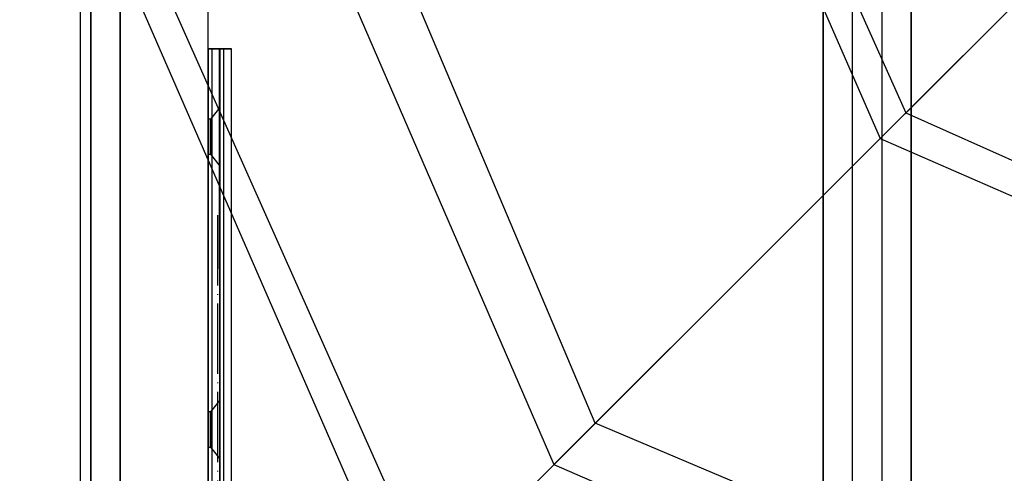
# Model space of a CAD drawing. Units: millimetres. Extents: x 4381 to 14203, y -6630 to 2041.
# Drawn here: x 11719 to 11887, y -3053 to -2975 of the extents above; entities that cross this region are included whole.
import ezdxf

# ---------------------------------------------------------------- set-up
doc = ezdxf.new("R2010")
doc.units = ezdxf.units.MM
doc.linetypes.add('ACAD_ISO04W100', pattern=[30, 24, -3, 0, -3])
doc.layers.add('PH-172E1', color=7, linetype='Continuous')
doc.layers.add('PV-172E1', color=7, linetype='Continuous')

# ---------------------------------------------------------------- blocks, each defined once
blk = doc.blocks.new('kotwa')
at = {"color": 1, "linetype": 'ACAD_ISO04W100', "ltscale": 0.5}
blk.add_line((-23213.47, 7451.18, 26.03), (-23213.47, 7251.18, 26.03), dxfattribs=at)
blk = doc.blocks.new('kotwa1')
at = {"color": 3, "linetype": 'ACAD_ISO04W100', "lineweight": 30}
blk.add_blockref('kotwa', (30824.84, -6871.86, -41.03), dxfattribs=at)
blk = doc.blocks.new('*U8')
at = {"layer": 'PV-172E1'}
for p, q in [((2152.19, -574.64), (2222.12, -730.91)), ((2148.45, -576.56), (2217.71, -735.32)), ((2054.53, -617.27), (2141.13, -811.9)), ((2050.79, -619.19), (2136.72, -816.31)), ((2222.12, -730.91), (2298.7, -654.33)), ((2217.71, -735.32), (2222.12, -730.91)), ((2222.12, -730.91), (2378.39, -800.84)), ((2141.13, -811.9), (2217.71, -735.32)), ((2217.71, -735.32), (2376.47, -804.58))]:
    blk.add_line(p, q, dxfattribs=at)
blk = doc.blocks.new('*U9')
at = {"layer": 'PH-172E1'}
for p, q in [((2208.03, -875), (2208.03, 75)), ((2208.03, 75), (2208.03, -875)), ((2213.03, -875), (2213.03, 75)), ((2213.03, -875), (2213.03, 75)), ((2218.03, 75), (2218.03, -875)), ((2218.03, 75), (2218.03, -875)), ((2223.03, 75), (2223.03, -875)), ((2223.03, -875), (2223.03, 75)), ((2081.24, -805), (2081.24, 5)), ((2103.03, -800), (2103.03, 0)), ((2103.03, -800), (2103.03, 0)), ((2083.03, -3.95), (2083.03, -796.05)), ((2083.03, -796.05), (2083.03, -3.95)), ((2088.03, -796.05), (2088.03, -3.95)), ((2088.03, -3.95), (2088.03, -796.05)), ((2169.09, -783.94), (2092.04, -601.6)), ((2081.82, -605.74), (2162.04, -790.99)), ((2250.09, -702.94), (2162.04, -790.99)), ((2103.03, -720), (2103.03, -795.23)), ((2103.08, -720), (2103.03, -720)), ((2105.03, -720), (2103.03, -720)), ((2103.03, -720), (2103.03, -795.23)), ((2103.03, -720), (2105.03, -720)), ((2103.03, -795.23), (2103.03, -720)), ((2103.03, -720), (2103.03, -720)), ((2103.03, -720), (2103.03, -720)), ((2103.03, -720), (2103.03, -720)), ((2103.03, -795.23), (2103.03, -720)), ((2103.03, -720), (2103.08, -720)), ((2103.03, -720), (2103.03, -720)), ((2103.03, -720), (2103.03, -720)), ((2103.03, -720), (2103.03, -720)), ((2103.21, -720), (2103.08, -720)), ((2103.08, -720), (2103.21, -720)), ((2103.43, -720), (2103.21, -720)), ((2103.21, -720), (2103.43, -720)), ((2103.7, -720), (2103.43, -720)), ((2103.43, -720), (2103.7, -720)), ((2103.7, -795.23), (2103.7, -720)), ((2104.51, -720), (2103.7, -720)), ((2103.7, -795.23), (2103.7, -720)), ((2103.7, -720), (2104.51, -720)), ((2104.97, -720), (2104.51, -720)), ((2104.51, -720), (2104.97, -720)), ((2105.03, -795.23), (2104.97, -720)), ((2104.97, -720), (2104.97, -720)), ((2105.03, -720), (2105.03, -795.23)), ((2105.18, -720), (2105.03, -720)), ((2105.03, -795.23), (2105.03, -720)), ((2105.03, -720), (2105.18, -720)), ((2105.03, -795.23), (2105.03, -720)), ((2105.03, -795.23), (2105.03, -720)), ((2105.03, -720), (2105.03, -720)), ((2105.03, -720), (2105.03, -720)), ((2105.7, -720), (2105.18, -720)), ((2105.18, -720), (2105.7, -720)), ((2105.7, -795.23), (2105.7, -720)), ((2106.68, -720), (2105.7, -720)), ((2105.7, -720), (2106.68, -720)), ((2105.7, -795.23), (2105.7, -720)), ((2107.03, -720), (2106.68, -720)), ((2106.68, -720), (2107.03, -720)), ((2107.03, -795.23), (2107.03, -720)), ((2105.03, -730), (2103.43, -732)), ((2105.03, -730), (2103.43, -732)), ((2105.03, -730.38), (2105.03, -730)), ((2105.03, -730.38), (2105.03, -730)), ((2105.03, -730), (2105.03, -730.38)), ((2105.03, -730), (2105.03, -730.38)), ((2105.03, -731.46), (2105.03, -730.38)), ((2105.03, -731.46), (2105.03, -730.38)), ((2105.03, -730.38), (2105.03, -731.46)), ((2105.03, -730.38), (2105.03, -731.46)), ((2103.03, -732), (2103.03, -732.23)), ((2103.43, -732), (2103.03, -732)), ((2103.03, -732), (2103.03, -732.23)), ((2103.43, -732), (2103.03, -732)), ((2103.03, -732.23), (2103.03, -732)), ((2103.03, -732.23), (2103.03, -732)), ((2103.03, -732.23), (2103.03, -732.88)), ((2103.03, -732.23), (2103.03, -732.88)), ((2103.03, -732.88), (2103.03, -732.23)), ((2103.03, -732.88), (2103.03, -732.23)), ((2103.43, -732.23), (2103.43, -732)), ((2103.43, -732.23), (2103.43, -732)), ((2103.43, -732), (2103.43, -732.23)), ((2103.43, -732), (2103.43, -732.23)), ((2103.43, -732.88), (2103.43, -732.23)), ((2103.43, -732.88), (2103.43, -732.23)), ((2103.43, -732.23), (2103.43, -732.88)), ((2103.43, -732.23), (2103.43, -732.88)), ((2105.03, -733.09), (2105.03, -731.46)), ((2105.03, -733.09), (2105.03, -731.46)), ((2105.03, -731.46), (2105.03, -733.09)), ((2105.03, -731.46), (2105.03, -733.09)), ((2103.03, -732.88), (2103.03, -733.85)), ((2103.03, -732.88), (2103.03, -733.85)), ((2103.03, -733.85), (2103.03, -732.88)), ((2103.03, -733.85), (2103.03, -732.88)), ((2103.03, -733.85), (2103.03, -735)), ((2103.03, -733.85), (2103.03, -735)), ((2103.03, -735), (2103.03, -733.85)), ((2103.03, -735), (2103.03, -733.85)), ((2103.43, -733.85), (2103.43, -732.88)), ((2103.43, -733.85), (2103.43, -732.88)), ((2103.43, -732.88), (2103.43, -733.85)), ((2103.43, -732.88), (2103.43, -733.85)), ((2103.43, -735), (2103.43, -733.85)), ((2103.43, -735), (2103.43, -733.85)), ((2103.43, -733.85), (2103.43, -735)), ((2103.43, -733.85), (2103.43, -735)), ((2105.03, -735), (2105.03, -733.09)), ((2105.03, -735), (2105.03, -733.09)), ((2105.03, -733.09), (2105.03, -735)), ((2105.03, -733.09), (2105.03, -735)), ((2103.03, -735), (2103.03, -736.15)), ((2103.03, -735), (2103.03, -736.15)), ((2103.03, -736.15), (2103.03, -735)), ((2103.03, -736.15), (2103.03, -735)), ((2103.43, -736.15), (2103.43, -735)), ((2103.43, -736.15), (2103.43, -735)), ((2103.43, -735), (2103.43, -736.15)), ((2103.43, -735), (2103.43, -736.15)), ((2105.03, -736.91), (2105.03, -735)), ((2105.03, -736.91), (2105.03, -735)), ((2105.03, -735), (2105.03, -736.91)), ((2105.03, -735), (2105.03, -736.91)), ((2103.03, -736.15), (2103.03, -737.12)), ((2103.03, -736.15), (2103.03, -737.12)), ((2103.03, -737.12), (2103.03, -736.15)), ((2103.03, -737.12), (2103.03, -736.15)), ((2103.03, -737.12), (2103.03, -737.77)), ((2103.03, -737.12), (2103.03, -737.77)), ((2103.03, -737.77), (2103.03, -737.12)), ((2103.03, -737.77), (2103.03, -737.12)), ((2103.43, -737.12), (2103.43, -736.15)), ((2103.43, -737.12), (2103.43, -736.15)), ((2103.43, -736.15), (2103.43, -737.12)), ((2103.43, -736.15), (2103.43, -737.12)), ((2103.43, -737.77), (2103.43, -737.12)), ((2103.43, -737.77), (2103.43, -737.12)), ((2103.43, -737.12), (2103.43, -737.77)), ((2103.43, -737.12), (2103.43, -737.77)), ((2105.03, -738.54), (2105.03, -736.91)), ((2105.03, -738.54), (2105.03, -736.91)), ((2105.03, -736.91), (2105.03, -738.54)), ((2105.03, -736.91), (2105.03, -738.54)), ((2103.03, -737.77), (2103.03, -738)), ((2103.03, -737.77), (2103.03, -738)), ((2103.03, -738), (2103.03, -737.77)), ((2103.03, -738), (2103.03, -737.77)), ((2103.03, -738), (2103.43, -738)), ((2103.03, -738), (2103.43, -738)), ((2103.43, -738), (2103.43, -737.77)), ((2103.43, -738), (2103.43, -737.77)), ((2103.43, -737.77), (2103.43, -738)), ((2103.43, -737.77), (2103.43, -738)), ((2103.43, -738), (2105.03, -740)), ((2103.43, -738), (2105.03, -740)), ((2105.03, -739.62), (2105.03, -738.54)), ((2105.03, -739.62), (2105.03, -738.54)), ((2105.03, -738.54), (2105.03, -739.62)), ((2105.03, -738.54), (2105.03, -739.62)), ((2105.03, -740), (2105.03, -739.62)), ((2105.03, -740), (2105.03, -739.62)), ((2105.03, -739.62), (2105.03, -740)), ((2105.03, -739.62), (2105.03, -740)), ((2105.03, -780), (2103.43, -782)), ((2105.03, -780), (2103.43, -782)), ((2105.03, -780.38), (2105.03, -780)), ((2105.03, -780.38), (2105.03, -780)), ((2105.03, -780), (2105.03, -780.38)), ((2105.03, -780), (2105.03, -780.38)), ((2105.03, -781.46), (2105.03, -780.38)), ((2105.03, -781.46), (2105.03, -780.38)), ((2105.03, -780.38), (2105.03, -781.46)), ((2105.03, -780.38), (2105.03, -781.46)), ((2103.03, -782), (2103.03, -782.23)), ((2103.43, -782), (2103.03, -782)), ((2103.03, -782), (2103.03, -782.23)), ((2103.43, -782), (2103.03, -782)), ((2103.03, -782.23), (2103.03, -782)), ((2103.03, -782.23), (2103.03, -782)), ((2103.03, -782.23), (2103.03, -782.88)), ((2103.03, -782.23), (2103.03, -782.88)), ((2103.03, -782.88), (2103.03, -782.23)), ((2103.03, -782.88), (2103.03, -782.23)), ((2103.03, -782.88), (2103.03, -783.85)), ((2103.03, -782.88), (2103.03, -783.85)), ((2103.03, -783.85), (2103.03, -782.88)), ((2103.03, -783.85), (2103.03, -782.88)), ((2103.43, -782.23), (2103.43, -782)), ((2103.43, -782.23), (2103.43, -782)), ((2103.43, -782), (2103.43, -782.23)), ((2103.43, -782), (2103.43, -782.23)), ((2103.43, -782.88), (2103.43, -782.23)), ((2103.43, -782.88), (2103.43, -782.23)), ((2103.43, -782.23), (2103.43, -782.88)), ((2103.43, -782.23), (2103.43, -782.88)), ((2103.43, -783.85), (2103.43, -782.88)), ((2103.43, -783.85), (2103.43, -782.88)), ((2103.43, -782.88), (2103.43, -783.85)), ((2103.43, -782.88), (2103.43, -783.85)), ((2105.03, -783.09), (2105.03, -781.46)), ((2105.03, -783.09), (2105.03, -781.46)), ((2105.03, -781.46), (2105.03, -783.09)), ((2105.03, -781.46), (2105.03, -783.09)), ((2105.03, -785), (2105.03, -783.09)), ((2105.03, -785), (2105.03, -783.09)), ((2105.03, -783.09), (2105.03, -785)), ((2105.03, -783.09), (2105.03, -785)), ((2103.03, -783.85), (2103.03, -785)), ((2103.03, -783.85), (2103.03, -785)), ((2103.03, -785), (2103.03, -783.85)), ((2103.03, -785), (2103.03, -783.85)), ((2103.43, -785), (2103.43, -783.85)), ((2103.43, -785), (2103.43, -783.85)), ((2103.43, -783.85), (2103.43, -785)), ((2103.43, -783.85), (2103.43, -785)), ((2169.09, -783.94), (2112.61, -840.42)), ((2165.55, -787.48), (2169.09, -783.94)), ((2351.43, -860.99), (2169.09, -783.94)), ((2103.03, -785), (2103.03, -786.15)), ((2103.03, -785), (2103.03, -786.15)), ((2103.03, -786.15), (2103.03, -785)), ((2103.03, -786.15), (2103.03, -785)), ((2103.03, -786.15), (2103.03, -787.12)), ((2103.03, -786.15), (2103.03, -787.12)), ((2103.03, -787.12), (2103.03, -786.15)), ((2103.03, -787.12), (2103.03, -786.15)), ((2103.43, -786.15), (2103.43, -785)), ((2103.43, -786.15), (2103.43, -785)), ((2103.43, -785), (2103.43, -786.15)), ((2103.43, -785), (2103.43, -786.15)), ((2103.43, -787.12), (2103.43, -786.15)), ((2103.43, -787.12), (2103.43, -786.15)), ((2103.43, -786.15), (2103.43, -787.12)), ((2103.43, -786.15), (2103.43, -787.12)), ((2105.03, -786.91), (2105.03, -785)), ((2105.03, -786.91), (2105.03, -785)), ((2105.03, -785), (2105.03, -786.91)), ((2105.03, -785), (2105.03, -786.91)), ((2103.03, -787.12), (2103.03, -787.77)), ((2103.03, -787.12), (2103.03, -787.77)), ((2103.03, -787.77), (2103.03, -787.12)), ((2103.03, -787.77), (2103.03, -787.12)), ((2103.03, -787.77), (2103.03, -788)), ((2103.03, -787.77), (2103.03, -788)), ((2103.03, -788), (2103.03, -787.77)), ((2103.03, -788), (2103.03, -787.77)), ((2103.03, -788), (2103.43, -788)), ((2103.03, -788), (2103.43, -788)), ((2103.43, -787.77), (2103.43, -787.12)), ((2103.43, -787.77), (2103.43, -787.12)), ((2103.43, -787.12), (2103.43, -787.77)), ((2103.43, -787.12), (2103.43, -787.77)), ((2103.43, -788), (2103.43, -787.77)), ((2103.43, -788), (2103.43, -787.77)), ((2103.43, -787.77), (2103.43, -788)), ((2103.43, -787.77), (2103.43, -788)), ((2103.43, -788), (2105.03, -790)), ((2103.43, -788), (2105.03, -790)), ((2105.03, -788.54), (2105.03, -786.91)), ((2105.03, -788.54), (2105.03, -786.91)), ((2105.03, -786.91), (2105.03, -788.54)), ((2105.03, -786.91), (2105.03, -788.54)), ((2162.04, -790.99), (2165.55, -787.48)), ((2105.03, -789.62), (2105.03, -788.54)), ((2105.03, -789.62), (2105.03, -788.54)), ((2105.03, -788.54), (2105.03, -789.62)), ((2105.03, -788.54), (2105.03, -789.62)), ((2105.03, -790), (2105.03, -789.62)), ((2105.03, -790), (2105.03, -789.62)), ((2105.03, -789.62), (2105.03, -790)), ((2105.03, -789.62), (2105.03, -790)), ((2162.04, -790.99), (2347.29, -871.21))]:
    blk.add_line(p, q, dxfattribs=at)

msp = doc.modelspace()

# ---------------------------------------------------------------- block references
msp.add_blockref('kotwa1', (4141.19, -3587.89, 15))
at = {"layer": 'PH-172E1'}
msp.add_blockref('*U9', (9647.93, -2260.18), dxfattribs=at)
at = {"layer": 'PV-172E1'}
msp.add_blockref('*U8', (9647.93, -2260.18), dxfattribs=at)

doc.saveas('drawing.dxf')
